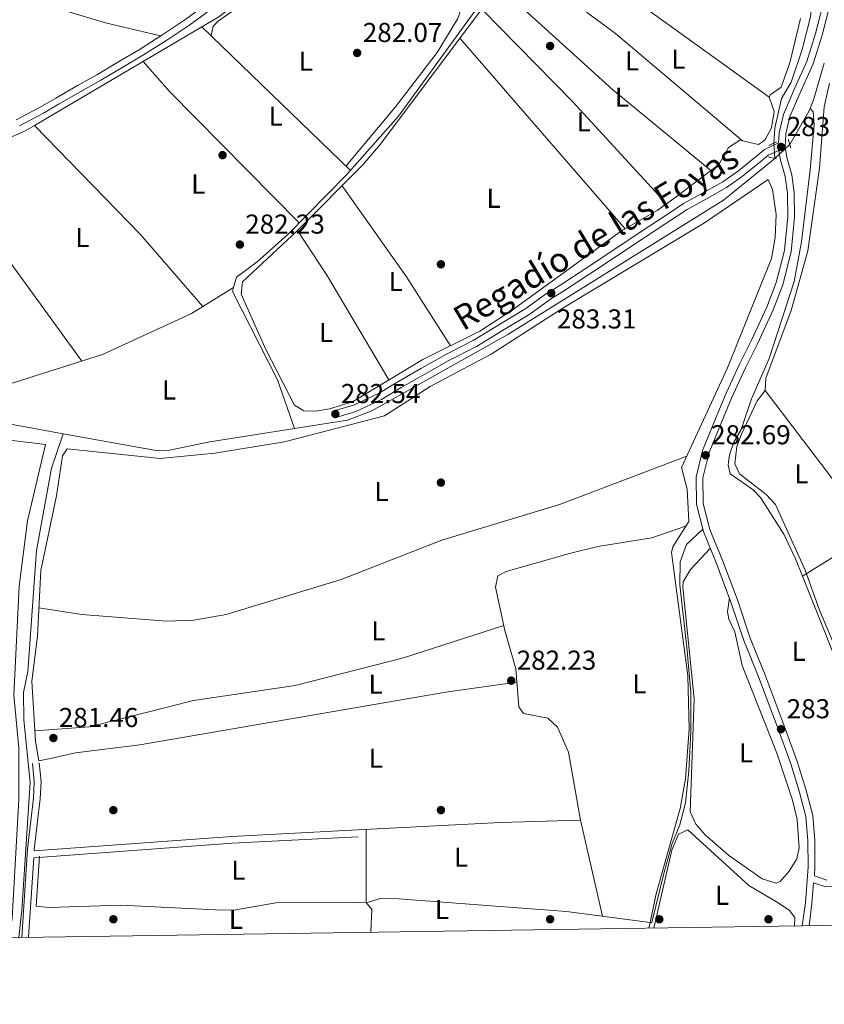
# Model space of a CAD drawing. Units: metres. Extents: x 601263 to 608200, y 4682876 to 4687630.
# Drawn here: x 602998 to 603293, y 4682900 to 4683261 of the extents above; entities that cross this region are included whole.
import ezdxf
from ezdxf.enums import TextEntityAlignment as Align

# ---------------------------------------------------------------- set-up
doc = ezdxf.new("R2010")
doc.units = ezdxf.units.M
doc.header["$MEASUREMENT"] = 0
for name, pattern in [('DGN Style 2', [86.79860000000002, 52.07916, -34.71944000000001]), ('DGN Style 3', [121.51804000000001, 86.79860000000001, -34.71944000000001]), ('DGN Style 5', [60.759020000000014, 26.03958, -34.71944000000001])]:
    doc.linetypes.add(name, pattern=pattern)
for name, color, linetype, lineweight in [('Nivel 13', 7, 'Continuous', 0), ('Nivel 17', 7, 'Continuous', 0), ('Nivel 21', 7, 'Continuous', 0), ('Nivel 22', 7, 'Continuous', 0), ('Nivel 36', 7, 'Continuous', 0), ('Nivel 37', 7, 'Continuous', 0), ('Nivel 41', 7, 'Continuous', 0), ('Nivel 43', 7, 'Continuous', 0), ('Nivel 61', 7, 'Continuous', 0), ('Nivel 7', 7, 'Continuous', 0)]:
    doc.layers.add(name, color=color, linetype=linetype, lineweight=lineweight)
doc.styles.add('Style-Arial', font='txt')
doc.styles.add('Style-Arial Narrow', font='txt')
doc.styles.add('Style-Times New Roman', font='txt')

# ---------------------------------------------------------------- blocks, each defined once
blk = doc.blocks.new('5PATER_1')
at = {"layer": 'Nivel 7', "linetype": 'Continuous', "lineweight": 0}
h = blk.add_hatch(color=51, dxfattribs=at)
edge = h.paths.add_edge_path()
edge.add_ellipse((-0.002078115940093994, -0.004258830100297928), major_axis=(-1.095731442372465, -1.110710699892244), ratio=0.9994222409660318, start_angle=0, end_angle=360)
blk = doc.blocks.new('5PERFI_1')
at = {"layer": 'Nivel 17', "linetype": 'Continuous', "lineweight": 0}
h = blk.add_hatch(color=7, dxfattribs=at)
edge = h.paths.add_edge_path()
edge.add_arc((0.005043391138315201, -2.677366137504578e-05), 1.559999999766158, 315.0000000018422, 675.0000000018422)

msp = doc.modelspace()

# ---------------------------------------------------------------- linework, layer by layer
at = {"layer": 'Nivel 13', "color": 4, "linetype": 'Continuous', "lineweight": 0, "extrusion": (0.06596277154026618, -0.1233200608404866, 0.9901722453013039), "elevation": -537480.883938836, "flags": 128}
msp.add_lwpolyline([(2740714.283829048, 3807430.271292727), (2740671.144629415, 3807423.120939221), (2740592.807684049, 3807419.83177661)], dxfattribs=at)
at = {"layer": 'Nivel 13', "color": 4, "linetype": 'Continuous', "lineweight": 0, "extrusion": (-0.7987168478059785, 0.2297349068877576, 0.5561234301736934), "elevation": 594202.2076296125, "flags": 128}
msp.add_lwpolyline([(-4667531.329108875, -397264.1614064211), (-4667517.716513518, -397264.3057934279), (-4667513.902833406, -397264.8592769569)], dxfattribs=at)
at = {"layer": 'Nivel 13', "color": 4, "linetype": 'Continuous', "lineweight": 0, "extrusion": (-0.8011832774476658, 0.4491939400309446, 0.3953860900154341), "elevation": 1620445.450878148, "flags": 128}
msp.add_lwpolyline([(-4380008.192345761, -697232.5087503521), (-4380022.232105426, -697232.0623776838), (-4380023.405711599, -697232.5087503521)], dxfattribs=at)
at = {"layer": 'Nivel 13', "color": 4, "linetype": 'Continuous', "lineweight": 0, "extrusion": (0.04865473587712981, 0.05441488341173465, 0.9973323102858014), "elevation": 284456.4953479359, "flags": 128}
msp.add_lwpolyline([(2671992.516618973, -3882676.131766699), (2672027.321042815, -3882680.652627327), (2672082.722986024, -3882684.488509081)], dxfattribs=at)
at = {"layer": 'Nivel 13', "color": 4, "linetype": 'Continuous', "lineweight": 0, "extrusion": (-0.01985952101097364, -0.01223880295724901, 0.9997278685359274), "elevation": -69010.98360541029, "flags": 128}
msp.add_lwpolyline([(-3670479.895782469, 2969600.510924086), (-3670479.895782469, 2969587.222090431)], dxfattribs=at)
at = {"layer": 'Nivel 13', "color": 4, "linetype": 'Continuous', "lineweight": 0, "elevation": 281.71, "flags": 128}
msp.add_lwpolyline([(603229.2600000016, 4682929.809999999), (603228.8200000003, 4682927.710000001)], dxfattribs=at)
at = {"layer": 'Nivel 13', "color": 4, "linetype": 'Continuous', "lineweight": 0}
for points in [[(603278.4800000004, 4683383.98, 283.06), (603280.3299999982, 4683363.68, 281), (603281.6400000006, 4683349.5, 281), (603284.4400000013, 4683339.98, 281), (603287.6099999994, 4683325.039999999, 281), (603288.3599999994, 4683314.219999999, 281), (603288.7199999988, 4683292.809999999, 281), (603289.2800000012, 4683277.120000001, 281), (603287.9800000004, 4683261.620000001, 281), (603284.9899999984, 4683249.670000002, 281), (603280.879999999, 4683237.719999999, 281), (603277.3399999999, 4683231.739999998, 281), (603274.9100000001, 4683220.91, 281), (603274.5300000012, 4683215.34, 281)], [(603166.0300000012, 4683265.080000002, 282.62), (603137.0799999982, 4683225.27, 281.84), (603118.1999999993, 4683203.899999999, 282.21), (603096.4899999984, 4683181.890000001, 282.23), (603085.2600000016, 4683171.940000001, 282.52), (603077.75, 4683166.309999999, 282.21), (603076.6799999997, 4683162.48, 282.21)], [(603287.8599999994, 4683228.09, 283.06), (603288.9600000009, 4683226.870000001, 283.06), (603289.3099999987, 4683222.030000001, 283.06), (603287.8500000015, 4683205.550000001, 283.06), (603284.6700000018, 4683179.219999999, 283.06), (603281.9899999984, 4683164.719999999, 283.06), (603272.8500000015, 4683136.420000002, 283.06), (603266.3999999985, 4683121.690000001, 283.06), (603262.6000000015, 4683110.460000001, 283.06), (603259.9600000009, 4683105.830000002, 283.06), (603258.3200000003, 4683101.109999999, 283.06), (603257.8299999982, 4683097.52, 282.9), (603258.5599999987, 4683094.170000002, 282.9), (603266.9899999984, 4683088.309999999, 283.21), (603269.7199999988, 4683085.469999999, 283.21), (603278.2600000016, 4683072.140000001, 283.2), (603282.5399999991, 4683063.109999999, 282.9), (603285.0700000003, 4683056.760000002, 282.53)], [(603003.6799999997, 4683221.850000001, 281.29), (603000.1000000015, 4683219.739999998, 280.85), (602969.6400000006, 4683206.170000002, 280.75), (602925.8500000015, 4683196.390000001, 280.6), (602899.4800000004, 4683188.75, 280.44), (602886.2399999984, 4683183.120000001, 280.44)], [(603274.9600000009, 4683209.710000001, 283.21), (603256.129999999, 4683194.48, 282.99), (603177.0799999982, 4683145.280000001, 283.12), (603127.2899999991, 4683117.27, 281.98), (603118.379999999, 4683113.82, 281.98), (603099.0300000012, 4683110.780000001, 282.34)], [(603065.370000001, 4683155.510000002, 281.9), (603061.2100000009, 4683152.940000001, 282.42), (603028.6799999997, 4683137.879999999, 282.21), (602993.5599999987, 4683126.82, 281.9), (602983.6000000015, 4683125.620000001, 281.9), (602964.0100000016, 4683125.140000001, 281.9), (602908.5899999999, 4683126.080000002, 281.9), (602904.3500000015, 4683125.699999999, 281.6), (602902.4600000009, 4683130.34, 281.57), (602900.4600000009, 4683143.370000001, 281.9), (602893.1000000015, 4683161.969999999, 281.75), (602886.2399999984, 4683183.120000001, 280.44)], [(603099.0300000012, 4683110.780000001, 282.34), (603092.6999999993, 4683128.690000001, 283.14), (603076.2600000016, 4683160.969999999, 282.21), (603076.6799999997, 4683162.48, 282.21)], [(603014.2899999991, 4683108.870000001, 282.46), (602994.3000000007, 4683112.489999998, 282.2), (602972.2399999984, 4683120.66, 281.98), (602967.3399999999, 4683121.690000001, 281.98), (602953.4499999993, 4683120.91, 281.83), (602891.1099999994, 4683120.539999999, 281.67), (602879.6499999985, 4683120.239999998, 281.83), (602876.6000000015, 4683119.489999998, 281.83), (602871.1700000018, 4683117.210000001, 283.14), (602867.2100000009, 4683114.260000002, 283.38), (602855.4499999993, 4683098.75, 283.03), (602842.9499999993, 4683078.399999999, 283), (602822.120000001, 4683070.420000002, 282.99), (602819.9200000018, 4683068.309999999, 282.98), (602817.7300000004, 4683063.73, 282.84), (602805.5500000007, 4683026.809999999, 282.65), (602802.6400000006, 4683022.640000001, 282.76), (602792.370000001, 4683017.640000001, 282.44)], [(603376.1000000015, 4683112.66, 282.77), (603370.1400000006, 4683109.050000001, 282.77), (603358.2199999988, 4683099.940000001, 282.62), (603335.8000000007, 4683085.760000002, 282.62), (603312.7300000004, 4683076.420000002, 282.93), (603308.9200000018, 4683074.16, 283.01), (603296.4400000013, 4683063.760000002, 283.26), (603285.0700000003, 4683056.760000002, 282.53)], [(603014.2899999991, 4683108.870000001, 282.46), (603009.9800000004, 4683096.280000001, 281.83), (603004.4899999984, 4683066.16, 281.52), (603001.2800000012, 4683021.77, 281.52), (602999.6700000018, 4683014.02, 281.52), (602999.8000000007, 4683004.02, 281.52), (603002.1700000018, 4682981.080000002, 281.52), (602999.120000001, 4682934.27, 281.37), (602997.9800000004, 4682924.32, 281.37)], [(603014.2899999991, 4683108.870000001, 282.46), (603048.25, 4683102.719999999, 282.9), (603053.2300000004, 4683102.890000001, 283.01), (603067.9899999984, 4683105.91, 282.9), (603099.0300000012, 4683110.780000001, 282.34)], [(603248.5300000012, 4683073.960000001, 282.77), (603242.5199999996, 4683068.300000001, 281), (603240.2800000012, 4683061.949999999, 281), (603240.1000000015, 4683053.550000001, 281), (603242.7100000009, 4683030.59, 281), (603244.1999999993, 4683014.16, 281), (603244.1999999993, 4682999.789999999, 281), (603243.4600000009, 4682985.420000002, 281), (603242.1499999985, 4682973.66, 281), (603240.0899999999, 4682965.629999999, 281), (603237.3000000007, 4682958.719999999, 281), (603234.3099999987, 4682947.710000001, 281), (603229.9299999997, 4682929.75, 281), (603229.2600000016, 4682929.809999999, 281.71)], [(603285.0700000003, 4683056.760000002, 282.53), (603302.7699999996, 4683012.379999999, 282.9), (603307.5599999987, 4683006.109999999, 282.9), (603313.2600000016, 4682994.07, 282.75), (603318.2600000016, 4682980.260000002, 282.6), (603326.9100000001, 4682967.16, 282.44), (603334.5500000007, 4682950.32, 282.29)]]:
    msp.add_polyline3d(points, dxfattribs=at)
at = {"layer": 'Nivel 21', "color": 1, "linetype": 'DGN Style 2', "lineweight": 0, "flags": 128}
for points, elevation in [([(603275.5500000007, 4683215.809999999), (603272.6999999993, 4683214.510000002)], 283.76), ([(603272.5300000012, 4683210.330000002), (603275.5, 4683209.57)], 283.28)]:
    msp.add_lwpolyline(points, dxfattribs=dict(at, elevation=elevation))
at = {"layer": 'Nivel 21', "color": 1, "linetype": 'DGN Style 2', "lineweight": 0, "extrusion": (-0.01315058595885822, 0.04344850458956098, 0.9989691134053492), "elevation": 195828.2752078922, "flags": 128}
msp.add_lwpolyline([(-1934101.922662009, -4303181.146760702), (-1934101.922662012, -4303177.622147249)], dxfattribs=at)
at = {"layer": 'Nivel 21', "color": 7, "linetype": 'Continuous', "lineweight": 0, "extrusion": (-0.005837707631331706, 0.04977134146604635, 0.998743578071109), "elevation": 229838.1914274493, "flags": 128}
msp.add_lwpolyline([(-1144424.98458029, -4575058.094279259), (-1144497.496800192, -4575054.901464751), (-1144543.672931179, -4575051.908201151)], dxfattribs=at)
at = {"layer": 'Nivel 21', "color": 7, "linetype": 'Continuous', "lineweight": 0, "extrusion": (-0.4088537702414543, 0.03056850618627695, 0.9120878033330387), "elevation": -103248.2089511585, "flags": 128}
msp.add_lwpolyline([(-4714890.235539734, 230379.7344905436), (-4714882.724634327, 230379.7344905436), (-4714874.458453801, 230379.2466796264)], dxfattribs=at)
at = {"layer": 'Nivel 21', "color": 7, "linetype": 'DGN Style 3', "lineweight": 0}
for points in [[(603111.9600000009, 4683302.640000001, 281.84), (603104.6400000006, 4683295.760000002, 282.76), (603100.8299999982, 4683291.48, 283.23), (603097.4499999993, 4683288.710000001, 283.07), (603091.1999999993, 4683283.649999999, 282.46), (603081.8500000015, 4683277.219999999, 282.15), (603071.5199999996, 4683269.34, 282.15), (603066.3900000006, 4683266.010000002, 282.07), (603059.1900000013, 4683260.809999999, 282), (603050.7899999991, 4683255.239999998, 281.53), (603042.4100000001, 4683249.830000002, 281.38), (603034.1999999993, 4683245, 281.38), (603026.75, 4683240.580000002, 281.46), (603019.4699999988, 4683236.449999999, 281.61), (603011.5500000007, 4683231.890000001, 281.38), (603005.8200000003, 4683228.59, 281.07), (602997.0100000016, 4683223.93, 280.92)], [(603292.4699999988, 4683265.91, 284.31), (603289.8399999999, 4683255.600000001, 284), (603286.629999999, 4683245.34, 284), (603282.2300000004, 4683235.690000001, 283.84), (603278.0599999987, 4683225.859999999, 283.84), (603276.4699999988, 4683219.100000001, 283.84), (603276.2800000012, 4683215.43, 283.76)], [(603114.6499999985, 4683114.989999998, 282.3), (603121.4699999988, 4683117.080000002, 282.3), (603130.870000001, 4683121.48, 282.61), (603138.0599999987, 4683125.800000001, 282.76), (603146.7300000004, 4683130.760000002, 282.92), (603155.5500000007, 4683135.699999999, 283), (603165.620000001, 4683140.91, 283), (603175.7600000016, 4683147.030000001, 283.23), (603185.129999999, 4683152.739999998, 283.23), (603192.3299999982, 4683157.940000001, 283.15), (603197.9100000001, 4683161.399999999, 283.15), (603206.8099999987, 4683167.260000002, 283), (603216.9499999993, 4683173.960000001, 283.07), (603227.3999999985, 4683180.949999999, 283), (603236.129999999, 4683186.66, 283.15), (603242.7899999991, 4683191.100000001, 283.15), (603250.9600000009, 4683195.620000001, 283.07), (603257.2199999988, 4683199.09, 283.07), (603263.1000000015, 4683203.219999999, 283.15), (603269.8999999985, 4683208.780000001, 283.46), (603272.4600000009, 4683210.940000001, 283.76), (603276.370000001, 4683212.719999999, 283.76), (603276.9200000018, 4683209.59, 283.84), (603278.6900000013, 4683203.199999999, 283.69), (603279.5399999991, 4683196.989999998, 283.38), (603279.6799999997, 4683188.399999999, 283.23), (603278.4400000013, 4683175.98, 283.23), (603275.4600000009, 4683164.260000002, 283.23), (603272.0100000016, 4683155.219999999, 283.23), (603266.2699999996, 4683142.93, 283.23), (603261.8999999985, 4683134.120000001, 283.23), (603256.7800000012, 4683122.91, 283.07), (603252.3000000007, 4683112.280000001, 282.92), (603248.4600000009, 4683102.739999998, 282.77), (603246.1000000015, 4683092.989999998, 282.77), (603246.2100000009, 4683083.039999999, 282.77), (603248.7699999996, 4683073.050000001, 282.77), (603253.6000000015, 4683061.300000001, 283.07), (603258.870000001, 4683047.210000001, 283.23), (603263.5599999987, 4683033.100000001, 283.38), (603268.8999999985, 4683019.850000001, 283.54), (603275.5100000016, 4683002.370000001, 283.38), (603280.7699999996, 4682987.98, 283.38), (603283.8399999999, 4682977.940000001, 283.38), (603286.3200000003, 4682968.600000001, 283.38), (603287.0399999991, 4682959.690000001, 283.38), (603287.1400000006, 4682950.140000001, 283.07), (603286.1600000001, 4682937.039999999, 283.07), (603284.9499999993, 4682928.539999999, 282.88)], [(603003.6099999994, 4682956.039999999, 281.7), (603003.6499999985, 4682956.559999999, 281.98), (603005.8200000003, 4682975.120000001, 282.06), (603006.1499999985, 4682981.420000002, 282.06), (603005.4400000013, 4682988.32, 281.9)], [(603001.5500000007, 4682924.379999999, 282.3), (603003.4499999993, 4682953.52, 281.7), (603076.1600000001, 4682958.830000002, 281.86), (603122.3399999999, 4682961.239999998, 282.01)], [(603289.1000000015, 4682944.280000001, 283.09), (603293.6400000006, 4682942.84, 283.07), (603296.5700000003, 4682943.010000002, 282.92), (603304.1400000006, 4682943.219999999, 282.77), (603313.2699999996, 4682944.260000002, 282.77), (603323.5599999987, 4682945.23, 282.92), (603332.120000001, 4682946.300000001, 282.92), (603340.4200000018, 4682948, 283.07), (603350.5199999996, 4682950.789999999, 282.92), (603362.3599999994, 4682953.469999999, 283.07), (603371.4800000004, 4682955.399999999, 282.92), (603381.7800000012, 4682957.559999999, 282.92), (603392.5799999982, 4682958.789999999, 282.92), (603404.5799999982, 4682959.359999999, 282.92), (603415.0599999987, 4682959.41, 282.77), (603424.9400000013, 4682958.899999999, 282.61), (603427.1499999985, 4682958.780000001, 282.67), (603425.3000000007, 4682930.600000001, 282.57)]]:
    msp.add_polyline3d(points, dxfattribs=at)
at = {"layer": 'Nivel 21', "color": 7, "linetype": 'Continuous', "lineweight": 0}
for points in [[(603113.6799999997, 4683300.82, 281.84), (603106.4299999997, 4683294.010000002, 282.76), (603102.5700000003, 4683289.670000002, 283.23), (603099.0300000012, 4683286.77, 283.07), (603092.6999999993, 4683281.649999999, 282.46), (603083.3200000003, 4683275.199999999, 282.15), (603072.9600000009, 4683267.300000001, 282.15), (603067.8000000007, 4683263.940000001, 282.07), (603060.6099999994, 4683258.75, 282), (603052.1600000001, 4683253.149999999, 281.53), (603043.7199999988, 4683247.699999999, 281.38), (603035.4699999988, 4683242.850000001, 281.38), (603028.0100000016, 4683238.41, 281.46), (603020.7100000009, 4683234.280000001, 281.61), (603012.8000000007, 4683229.719999999, 281.38), (603007.0300000012, 4683226.399999999, 281.07), (602998.1999999993, 4683221.73, 280.92)], [(603294.9200000018, 4683265.420000002, 284.31), (603292.25, 4683254.920000002, 284), (603288.9600000009, 4683244.449999999, 284), (603284.5199999996, 4683234.690000001, 283.84), (603280.4499999993, 4683225.080000002, 283.84), (603278.9499999993, 4683218.75, 283.84), (603278.6999999993, 4683213.899999999, 284), (603279.3599999994, 4683210.140000001, 283.84), (603281.1400000006, 4683203.710000001, 283.69), (603282.0399999991, 4683197.18, 283.38), (603282.1900000013, 4683188.300000001, 283.23), (603280.9100000001, 4683175.550000001, 283.23), (603277.8399999999, 4683163.5, 283.23), (603274.3099999987, 4683154.239999998, 283.23), (603268.5300000012, 4683141.84, 283.23), (603264.1499999985, 4683133.039999999, 283.23), (603259.0700000003, 4683121.899999999, 283.07), (603254.620000001, 4683111.32, 282.92), (603250.8500000015, 4683101.98, 282.77), (603248.6099999994, 4683092.699999999, 282.77), (603248.6999999993, 4683083.370000001, 282.77), (603251.1499999985, 4683073.84, 282.77), (603255.9299999997, 4683062.210000001, 283.07), (603261.2300000004, 4683048.039999999, 283.23), (603265.9100000001, 4683033.960000001, 283.38), (603271.2300000004, 4683020.760000002, 283.54), (603277.8599999994, 4683003.239999998, 283.38), (603283.1400000006, 4682988.77, 283.38), (603286.2399999984, 4682978.620000001, 283.38), (603288.8000000007, 4682969.030000001, 283.38), (603289.5399999991, 4682959.800000001, 283.38), (603289.6400000006, 4682950.059999999, 283.07), (603289.3999999985, 4682946.84, 282.91), (603293.9600000009, 4682945.359999999, 283.07)], [(603113.9200000018, 4683117.379999999, 282.3), (603120.5700000003, 4683119.420000002, 282.3), (603129.6900000013, 4683123.690000001, 282.61), (603136.7899999991, 4683127.960000001, 282.76), (603145.5, 4683132.93, 282.92), (603154.3599999994, 4683137.899999999, 283), (603164.3999999985, 4683143.09, 283), (603174.4600000009, 4683149.16, 283.23), (603183.75, 4683154.82, 283.23), (603190.9400000013, 4683160.02, 283.15), (603196.5599999987, 4683163.5, 283.15), (603205.4400000013, 4683169.350000001, 283), (603215.5700000003, 4683176.050000001, 283.07), (603226.0199999996, 4683183.030000001, 283), (603234.75, 4683188.75, 283.15), (603241.4899999984, 4683193.239999998, 283.15), (603249.75, 4683197.809999999, 283.07), (603255.8900000006, 4683201.219999999, 283.07), (603261.5799999982, 4683205.210000001, 283.15), (603268.3000000007, 4683210.699999999, 283.46), (603271.1000000015, 4683213.07, 283.76), (603276.2800000012, 4683215.43, 283.76)], [(602999.0500000007, 4682924.34, 282.34), (603001.1600000001, 4682956.789999999, 281.98), (603003.3299999982, 4682975.34, 282.06), (603003.6400000006, 4682981.350000001, 282.06), (603002.9499999993, 4682988.07, 281.9)]]:
    msp.add_polyline3d(points, dxfattribs=at)
at = {"layer": 'Nivel 22', "color": 4, "linetype": 'DGN Style 5', "lineweight": 0, "extrusion": (-0.027756628446637, 0.3634181817548053, 0.9312125400505014), "elevation": 1685482.407372237, "flags": 128}
msp.add_lwpolyline([(-958171.754868865, -4305513.893604269), (-958171.754868865, -4305519.957093364)], dxfattribs=at)
at = {"layer": 'Nivel 22', "color": 4, "linetype": 'DGN Style 5', "lineweight": 0, "extrusion": (0.01464200855753047, 0.01370341826538108, 0.9997988937347577), "elevation": 73292.29165218252, "flags": 128}
msp.add_lwpolyline([(603206.1296527646, 4682645.037854452), (603211.591263853, 4682650.148334306)], dxfattribs=at)
at = {"layer": 'Nivel 36', "color": 92, "linetype": 'Continuous', "lineweight": 0, "extrusion": (-0.05601075045182471, -0.1887818661327612, 0.9804204214790999), "elevation": -917615.0726848355, "flags": 128}
msp.add_lwpolyline([(-753965.889382029, 4570127.049860287), (-753986.5347639024, 4570125.983414143), (-754084.9864010569, 4570126.288113043)], dxfattribs=at)
at = {"layer": 'Nivel 36', "color": 92, "linetype": 'Continuous', "lineweight": 0, "extrusion": (-0.04505850483937395, -0.0496213914053865, 0.99775119576808), "elevation": -259286.4617342471, "flags": 128}
msp.add_lwpolyline([(-2701678.595102968, 3863939.450609352), (-2701725.100276981, 3863937.212688442), (-2701781.507936034, 3863937.212688442)], dxfattribs=at)
at = {"layer": 'Nivel 36', "color": 92, "linetype": 'Continuous', "lineweight": 0, "extrusion": (-0.06314503054646259, -0.05767473156185277, 0.9963364544452615), "elevation": -307911.4528033469, "flags": 128}
msp.add_lwpolyline([(-3051185.349950682, 3590576.042451967), (-3051137.841583326, 3590577.796427745), (-3051086.960874535, 3590577.913359463)], dxfattribs=at)
at = {"layer": 'Nivel 36', "color": 92, "linetype": 'Continuous', "lineweight": 0, "extrusion": (-0.001425169620660378, 0.001373962792860299, 0.9999980405569784), "elevation": 5856.711787144775, "flags": 128}
msp.add_lwpolyline([(603064.7688244842, 4683254.363560345), (603119.3189828619, 4683201.773510706)], dxfattribs=at)
at = {"layer": 'Nivel 36', "color": 92, "linetype": 'Continuous', "lineweight": 0, "extrusion": (-0.00113265750187741, 0.001308640650929437, 0.9999985022721936), "elevation": 5728.162756037336, "flags": 128}
msp.add_lwpolyline([(603219.9933755957, 4683180.473962847), (603159.4932331778, 4683250.374022704)], dxfattribs=at)
at = {"layer": 'Nivel 36', "color": 92, "linetype": 'Continuous', "lineweight": 0, "extrusion": (-0.3320601606759329, -0.3144337861598177, 0.8893072831215743), "elevation": -1672566.745591493, "flags": 128}
msp.add_lwpolyline([(-2985942.920039194, 3253169.778115217), (-2985928.254509851, 3253169.122105259), (-2985860.621290527, 3253170.805864152)], dxfattribs=at)
at = {"layer": 'Nivel 36', "color": 92, "linetype": 'Continuous', "lineweight": 0, "extrusion": (-0.007272496603087094, 0.00998343696464967, 0.9999237179802923), "elevation": 42649.70754785019, "flags": 128}
msp.add_lwpolyline([(603007.2182004489, 4682943.08730761), (602955.7317072824, 4683013.760829676)], dxfattribs=at)
at = {"layer": 'Nivel 36', "color": 92, "linetype": 'Continuous', "lineweight": 0, "extrusion": (-0.6008443467666978, -0.3993079886580592, 0.6924876902533038), "elevation": -2232222.984529584, "flags": 128}
msp.add_lwpolyline([(-3566520.544668421, 2143063.251048289), (-3566550.535330039, 2143064.013423346), (-3566591.36796063, 2143062.350059591)], dxfattribs=at)
at = {"layer": 'Nivel 36', "color": 92, "linetype": 'Continuous', "lineweight": 0, "extrusion": (-0.5990350933027109, -0.3641610910086393, 0.7131224696973234), "elevation": -2066510.06224446, "flags": 128}
msp.add_lwpolyline([(-3688473.573307315, 2102530.592424065), (-3688453.598068774, 2102531.533883177), (-3688409.437910696, 2102530.76359845)], dxfattribs=at)
at = {"layer": 'Nivel 36', "color": 92, "linetype": 'Continuous', "lineweight": 0, "extrusion": (-0.001441082470007543, 0.001891043889774542, 0.9999971736131665), "elevation": 8269.55985781658, "flags": 128}
msp.add_lwpolyline([(603271.1313111819, 4683117.475430932), (603309.3714876398, 4683067.295341209)], dxfattribs=at)
at = {"layer": 'Nivel 36', "color": 92, "linetype": 'Continuous', "lineweight": 0}
for points in [[(603272.8200000003, 4683232.199999999, 283.1), (603256.5799999982, 4683243.890000001, 282.35), (603223.1400000006, 4683268.09, 282.64), (603185.9600000009, 4683290.890000001, 282.64)], [(603068.4499999993, 4683254.640000001, 281.56), (603069.2199999988, 4683258.219999999, 281.86), (603071.1400000006, 4683260.23, 281.86), (603095.5100000016, 4683277.16, 281.56), (603104.9100000001, 4683284.359999999, 281.86), (603107.9299999997, 4683284.510000002, 281.86), (603109.7100000009, 4683284.120000001, 281.71), (603158.129999999, 4683265.640000001, 281.86), (603159.5, 4683263.149999999, 281.86), (603158.8000000007, 4683261.080000002, 282.02), (603151.2199999988, 4683248.530000001, 281.56), (603136.0199999996, 4683228.68, 281.12), (603117.8500000015, 4683207.02, 281.25)], [(603284.3299999982, 4683261.059999999, 283.57), (603280.3999999985, 4683244.75, 283.26), (603277.2300000004, 4683235.879999999, 283.26), (603273.1700000018, 4683233.080000002, 283.26), (603272.8200000003, 4683232.199999999, 283.11), (603274.6600000001, 4683226.98, 282.8), (603273.7399999984, 4683221.010000002, 282.8), (603271.3500000015, 4683216.68, 282.8), (603270.7800000012, 4683216.039999999, 282.8), (603268.9100000001, 4683214.940000001, 282.8), (603262.0700000003, 4683216.5, 282.95), (603257.9200000018, 4683213.739999998, 282.95), (603254.379999999, 4683207.559999999, 282.95), (603238.8099999987, 4683195.670000002, 282.88), (603231.8200000003, 4683190.68, 282.8), (603218.7899999991, 4683183.23, 282.95), (603178.7300000004, 4683154.190000001, 282.52), (603166.8900000006, 4683146.489999998, 282.64), (603146.0199999996, 4683136.100000001, 282.4), (603120.2199999988, 4683120.59, 282.18), (603111.8099999987, 4683118.039999999, 282.18), (603106.8399999999, 4683117.16, 282.24), (603102.4400000013, 4683117.330000002, 282.34), (603098.9299999997, 4683119.32, 282.49), (603088.4899999984, 4683139.809999999, 282.39), (603079.379999999, 4683160.080000002, 282.49), (603079.9200000018, 4683164.57, 282.49), (603100.1000000015, 4683183.32, 282.18), (603124, 4683207.43, 281.72), (603130.5100000016, 4683215.02, 281.79), (603180.5199999996, 4683281.879999999, 282.66)], [(603181.5100000016, 4683283.52, 282.64), (603192.4299999997, 4683273.52, 282.85), (603216.5300000012, 4683255.609999999, 282.79), (603263.1400000006, 4683216.25, 282.95)], [(603294.9800000004, 4683237.32, 283.08), (603293.0300000012, 4683228.690000001, 282.78), (603291.25, 4683206.199999999, 282.47), (603287.0599999987, 4683175.890000001, 282.47), (603280.9200000018, 4683154.02, 282.67), (603271.5899999999, 4683129.239999998, 282.78), (603271.3500000015, 4683124.739999998, 282.78), (603268.4499999993, 4683120.98, 282.78), (603262.75, 4683108.760000002, 282.85), (603260.9499999993, 4683104.210000001, 282.78), (603260.3200000003, 4683097.920000002, 282.78), (603261.9299999997, 4683094.219999999, 282.78), (603271.7699999996, 4683086.66, 282.78), (603275.1999999993, 4683082.989999998, 282.78), (603285.9899999984, 4683058.940000001, 282.93), (603291.2399999984, 4683044.219999999, 282.78), (603301.4499999993, 4683020.300000001, 282.58)], [(603180.4600000009, 4683017.850000001, 281.85), (603154.4200000018, 4683014.149999999, 281.49), (603042.3500000015, 4682994.91, 281.24), (603018.7100000009, 4682991.920000002, 281.24), (603010.1799999997, 4682989.960000001, 280.93), (603005.3200000003, 4682989.010000002, 282.02), (603004.0399999991, 4682996.219999999, 281.4), (603002.7399999984, 4683018.280000001, 281.71), (603004.8399999999, 4683034.719999999, 281.71), (603006.1000000015, 4683058.739999998, 281.71), (603011.7399999984, 4683086.149999999, 282.02), (603013.9299999997, 4683100.809999999, 282.02), (603015.6499999985, 4683103.41, 282.02), (603049.7899999991, 4683099.82, 281.71), (603069.7600000016, 4683101.789999999, 282.02), (603095.2600000016, 4683105.879999999, 282.02), (603131.8900000006, 4683115.41, 281.71), (603148.7300000004, 4683126.210000001, 281.71), (603171.0100000016, 4683138.059999999, 282.02), (603197.6900000013, 4683155.18, 282.36), (603249.129999999, 4683186.120000001, 282.62), (603272.4899999984, 4683202.02, 282.63), (603274.1099999994, 4683198.330000002, 282.63), (603275.4400000013, 4683189.219999999, 282.32), (603275, 4683180.82, 282.63), (603273.6900000013, 4683173.059999999, 282.48), (603257.5399999991, 4683133.07, 282.35), (603240.8000000007, 4683096.489999998, 282.17), (603242.7899999991, 4683088.559999999, 282.17), (603243.379999999, 4683076.780000001, 282.17), (603237.5599999987, 4683067.41, 282.05), (603237.0700000003, 4683065.370000001, 282.01), (603243.120000001, 4683020.199999999, 281.86), (603243.5100000016, 4683000.73, 281.86), (603242.1600000001, 4682982.420000002, 281.86), (603240.3099999987, 4682971.57, 281.86), (603231.4800000004, 4682940.300000001, 281.71), (603229.2600000016, 4682929.809999999, 281.71)], [(602846.6000000015, 4683062.420000002, 283.69), (602845.879999999, 4683070.300000001, 282.93), (602846.3299999982, 4683075.239999998, 282.9), (602849.9899999984, 4683084.02, 283.08), (602855.3000000007, 4683092.43, 283.21), (602868.2899999991, 4683110.379999999, 284.52), (602871.7899999991, 4683114.109999999, 284.52), (602875.7600000016, 4683115.830000002, 283.53), (602882.7600000016, 4683116.010000002, 281.56), (602903.5500000007, 4683116.129999999, 281.1), (602968.1499999985, 4683113.66, 281.25), (602979.8299999982, 4683111.280000001, 281.25), (602989.4899999984, 4683107.129999999, 281.25), (603007.7399999984, 4683104.98, 281.4), (603001.1700000018, 4683077.02, 281.4), (602998.1099999994, 4683053.09, 281.56), (602996.1600000001, 4683013.059999999, 281.56), (602998.0300000012, 4682993.780000001, 281.56), (602997.9499999993, 4682974.82, 281.4), (602995.5700000003, 4682931.399999999, 281.56), (602994.4800000004, 4682924.27, 281.65)], [(603005.379999999, 4683045.039999999, 281.24), (603021.0799999982, 4683042.649999999, 281.3), (603052.1000000015, 4683040.190000001, 281.85), (603062.0799999982, 4683040.52, 281.85), (603073.9899999984, 4683042.670000002, 281.85), (603116.120000001, 4683055.52, 281.54), (603153, 4683069.859999999, 281.85), (603196.0399999991, 4683083.02, 281.85), (603242.6999999993, 4683100.640000001, 281.85)], [(603203.6900000013, 4682967.32, 281.86), (603199.3900000006, 4682992.18, 282.16), (603195.2699999996, 4683001.399999999, 282.16), (603191.7800000012, 4683004.670000002, 282.16), (603182.8399999999, 4683006.34, 282.16), (603181.1600000001, 4683008.830000002, 282.16), (603180.0799999982, 4683022.739999998, 282.16), (603176, 4683036.800000001, 282.16), (603172.6099999994, 4683052.629999999, 282.16), (603173.4299999997, 4683056.809999999, 282.16), (603176.5199999996, 4683058.449999999, 282.16), (603199.75, 4683065.07, 281.86), (603210.120000001, 4683067.539999999, 281.86), (603229.870000001, 4683070.77, 281.48), (603242.2600000016, 4683074.98, 282.16)], [(603251.3000000007, 4683066.879999999, 282.78), (603243.9800000004, 4683059.129999999, 282.78), (603241.3999999985, 4683054.66, 282.78), (603241.2300000004, 4683052.649999999, 282.78), (603245.4200000018, 4683011.789999999, 282.78), (603243.8599999994, 4682970.32, 282.78), (603245.9600000009, 4682965.780000001, 282.78), (603249.4299999997, 4682961.960000001, 282.72), (603257.9200000018, 4682954.52, 282.65), (603270.2800000012, 4682945.760000002, 282.78), (603275.3599999994, 4682944.25, 282.78), (603276.8599999994, 4682944.82, 282.78), (603280.1700000018, 4682948.550000001, 282.78), (603282.9699999988, 4682953.120000001, 282.94), (603283.8200000003, 4682957.100000001, 282.94), (603283.0599999987, 4682967.510000002, 282.94), (603281.3900000006, 4682974.640000001, 282.87), (603275.6900000013, 4682991.84, 282.94), (603262.9699999988, 4683023.989999998, 282.94), (603260.25, 4683036.309999999, 282.94), (603258.0799999982, 4683040.969999999, 282.94), (603257.620000001, 4683043.670000002, 282.94), (603258.2800000012, 4683048.789999999, 282.94)], [(603175.6099999994, 4683038.620000001, 281.86), (603138.9600000009, 4683026.830000002, 281.88), (603099.25, 4683016.620000001, 281.89), (603061.9800000004, 4683011.09, 281.86), (603023.8200000003, 4683001.489999998, 281.86), (603003.8200000003, 4683000, 281.24)], [(603122.2100000009, 4682963.73, 281.55), (603174.4400000013, 4682966.43, 281.09), (603203.6900000013, 4682967.32, 281.55), (603211.75, 4682932.09, 281.86)], [(603125.1700000018, 4682963.890000001, 281.86), (603125.2800000012, 4682937.080000002, 281.55), (603127.2600000016, 4682934.57, 281.55), (603126.8999999985, 4682926.219999999, 281.63)], [(603282.1499999985, 4682928.5, 282), (603282.2800000012, 4682931.629999999, 282.01), (603280.3000000007, 4682934.140000001, 282.17), (603276.1999999993, 4682937, 282.16), (603265.4299999997, 4682943.34, 282.32), (603243.0100000016, 4682963.780000001, 282.17), (603239.6099999994, 4682962.149999999, 282.17), (603237.1999999993, 4682956.260000002, 282.01), (603230.6400000006, 4682927.739999998, 281.92)], [(603229.2600000016, 4682929.809999999, 281.7), (603198.5799999982, 4682933.809999999, 281.7), (603137.1999999993, 4682938.5, 281.6), (603130.3599999994, 4682938.580000002, 281.7), (603126.0799999982, 4682937.300000001, 281.55), (603121.0799999982, 4682937.100000001, 281.55), (603092.1799999997, 4682937.059999999, 281.55), (603077.4600000009, 4682934.41, 281.4), (603072.4600000009, 4682934.27, 281.48), (603035.2100000009, 4682936.129999999, 281.4), (603009.1600000001, 4682935.260000002, 281.55), (603004.370000001, 4682935.809999999, 281.55), (603005.620000001, 4682954.109999999, 281.55)]]:
    msp.add_polyline3d(points, dxfattribs=at)
at = {"layer": 'Nivel 61', "color": 7, "linetype": 'Continuous', "lineweight": 0, "flags": 128}
msp.add_lwpolyline([(601330.1000000015, 4682899.82), (601296.7199999988, 4685212.969999999), (601263.3000000007, 4687526.120000001), (604696.0599999987, 4687576.57), (608128.8000000007, 4687628.699999999), (608164.4699999988, 4685315.539999999), (608200.1400000006, 4683002.359999999), (604765.1000000015, 4682950.27)], close=True, dxfattribs=at)

# ---------------------------------------------------------------- block references
at = {"layer": 'Nivel 17', "color": 7, "linetype": 'Continuous', "lineweight": 0}
for p in [(603192.6099999994, 4683250.969999999, 283.03), (603072.6099999994, 4683210.98, 281.85), (603152.6099999994, 4683170.98, 283.94), (603152.6099999994, 4683090.98, 281.18), (603032.6099999994, 4682970.98, 281.45), (603152.6099999994, 4682970.98, 282.24), (603032.6099999994, 4682930.98, 281.71), (603192.6099999994, 4682930.98, 281.33), (603232.6099999994, 4682930.98, 281.82), (603272.6099999994, 4682930.98, 282.16)]:
    msp.add_blockref('5PERFI_1', p, dxfattribs=at)
at = {"layer": 'Nivel 7', "color": 51, "linetype": 'Continuous', "lineweight": 0}
for p in [(603121.9200000018, 4683248.43, 282.08), (603277.2100000009, 4683213.98, 283.61), (603078.9600000009, 4683178.219999999, 282.23), (603193.0300000012, 4683160.399999999, 283.31), (603113.9499999993, 4683116.120000001, 282.54), (603249.5899999999, 4683101.030000001, 282.69), (603178.379999999, 4683018.420000002, 282.23), (603277.1900000013, 4683000.629999999, 283.61), (603010.6499999985, 4682997.41, 281.46)]:
    msp.add_blockref('5PATER_1', p, dxfattribs=at)

# ---------------------------------------------------------------- texts
at = {"layer": 'Nivel 37', "color": 92, "linetype": 'Continuous', "lineweight": 0, "style": 'Style-Arial Narrow'}
for p in [(603103.1431471035, 4683245.38998, 281.8), (603222.6231471039, 4683245.559979998, 282.82), (603239.5731471032, 4683246.13998, 282.67), (603218.9231471047, 4683232.199979998, 282.81), (603092.1031471044, 4683225.259980001, 281.61), (603204.8931471035, 4683223.149979997, 282.78), (603063.7131471038, 4683200.399979997, 281.87), (603171.9031471051, 4683195.159979999, 283.31), (603021.293147102, 4683180.77998, 281.33), (603136.0931471027, 4683164.669980001, 283.01), (603110.5531471036, 4683146.019979998, 282.53), (603053.0031471029, 4683124.929979999, 281.83), (603284.6831471026, 4683094.219979998, 282.92), (603130.8531471044, 4683087.759980001, 281.49), (603129.6931471042, 4683036.63998, 281.76), (603283.6831471026, 4683029.159979999, 283.06), (603128.6731471047, 4683017.11998, 281.68), (603225.293147102, 4683017.269979998, 281.96), (603128.7731471024, 4682990.019979998, 281.49), (603264.3531471044, 4682991.979979999, 282.88), (603160.0031471029, 4682953.759980001, 281.32), (603078.4531471021, 4682948.979979999, 281.68), (603255.6131471023, 4682939.749979999, 282.17), (603152.9731471054, 4682934.559979998, 281.51), (603077.5131471045, 4682930.95998, 281.5)]:
    msp.add_text('L', height=6.99996, dxfattribs=at).set_placement(p, align=Align.MIDDLE_CENTER)
at = {"layer": 'Nivel 41', "color": 7, "linetype": 'Continuous', "lineweight": 0, "style": 'Style-Arial'}
for s, p in [('282.07', (603123.9800000004, 4683252.43, 282.08)), ('283.61', (603279.2899999991, 4683217.98, 283.61)), ('282.23', (603080.9400000013, 4683182.219999999, 282.23)), ('283.31', (603195.1000000015, 4683147.460000001, 283.31)), ('282.54', (603115.9400000013, 4683120.120000001, 282.54)), ('282.69', (603251.5799999982, 4683105.030000001, 282.69)), ('282.23', (603180.370000001, 4683022.420000002, 282.23)), ('283.61', (603279.2699999996, 4683004.629999999, 283.61)), ('281.46', (603012.629999999, 4683001.41, 281.46))]:
    msp.add_text(s, height=6.99996, dxfattribs=at).set_placement(p)
at = {"layer": 'Nivel 43', "color": 4, "linetype": 'Continuous', "lineweight": 0, "style": 'Style-Times New Roman'}
msp.add_text('Regadío de las Foyas', height=8.999880000000001, rotation=31.06000000697865, dxfattribs=at).set_placement((603209.3621553443, 4683180.925144412, 282.73), align=Align.MIDDLE_CENTER)

doc.saveas('drawing.dxf')
